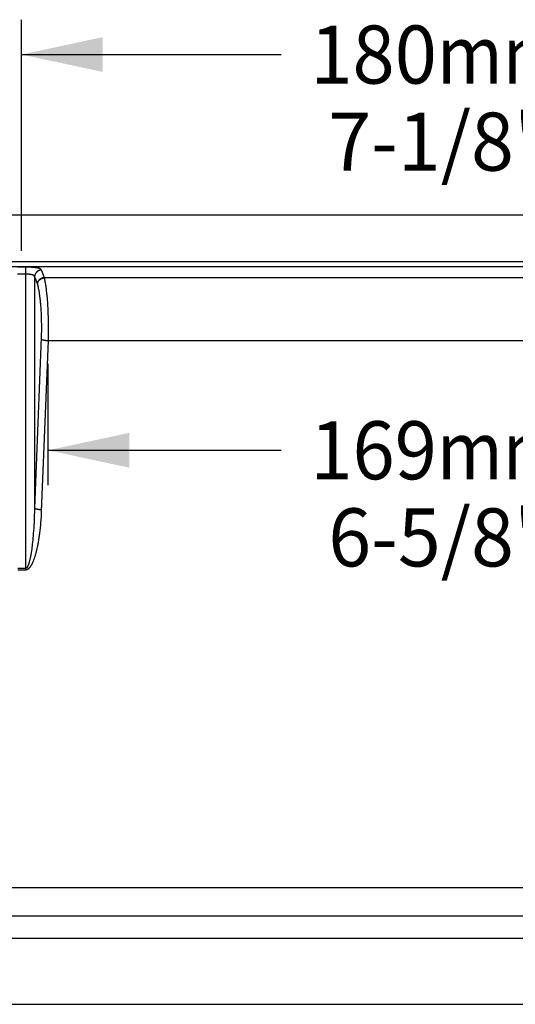
# Model space of a CAD drawing. Units: millimetres. Extents: x 0 to 297, y 0 to 210.
# Drawn here: x 30 to 51, y 22 to 64 of the extents above; entities that cross this region are included whole.
import ezdxf
from ezdxf.enums import TextEntityAlignment as Align

# ---------------------------------------------------------------- set-up
doc = ezdxf.new("R2010")
doc.units = ezdxf.units.MM
doc.header["$LTSCALE"] = 16.335
doc.layers.get('0').update_dxf_attribs({"linetype": 'CONTINUOUS'})
doc.layers.add('DTM_AXIS', color=7, linetype='CONTINUOUS')
doc.styles.get("Standard").update_dxf_attribs({"font": 'cgtime.ttf'})
doc.dimstyles.new('DIMSTYLE_3', dxfattribs={"dimtxt": 2.5, "dimasz": 3.5, "dimexe": 1.5, "dimexo": 1, "dimgap": 1.25, "dimtad": 0, "dimtih": 1, "dimtoh": 1, "dimdec": 0, "dimlfac": 5, "dimtxsty": 'Standard', "dimblk": '_FILLED', "dimblk1": '_FILLED', "dimblk2": '_FILLED', "dimcen": 0.09, "dimadec": 3, "dimazin": 2, "dimtfac": 1, "dimtdec": 0, "dimtofl": 0, "dimtmove": 0, "dimatfit": 3, "dimldrblk": '_FILLED', "dimfxl": 1, "dimtolj": 1, "dimarcsym": 0})
doc.dimstyles.new('DIMSTYLE_4', dxfattribs={"dimtxt": 2.5, "dimasz": 3.5, "dimexe": 1.5, "dimexo": 1, "dimgap": 1.25, "dimtad": 0, "dimtih": 1, "dimtoh": 1, "dimdec": 3, "dimlfac": 5, "dimtxsty": 'Standard', "dimblk": '_FILLED', "dimblk1": '_FILLED', "dimblk2": '_FILLED', "dimcen": 0.09, "dimadec": 3, "dimazin": 2, "dimtfac": 1, "dimtdec": 3, "dimtofl": 0, "dimtmove": 0, "dimatfit": 3, "dimldrblk": '_FILLED', "dimfxl": 1, "dimtolj": 1, "dimarcsym": 0})

# ---------------------------------------------------------------- blocks, each defined once
blk = doc.blocks.new('_FILLED')
at = {"color": 0, "linetype": 'ByBlock'}
blk.add_solid([(0, 0), (-1, 0.214), (-1, -0.214)], dxfattribs=at)
blk = doc.blocks.new('*D9')
at = {"color": 2, "linetype": 'Continuous', "transparency": 16777216}
for p, q in [((31.354, 49.436), (31.354, 44.212)), ((65.078, 49.436), (65.078, 44.212)), ((31.354, 45.712), (41.402, 45.712)), ((65.078, 45.712), (55.03, 45.712))]:
    blk.add_line(p, q, dxfattribs=at)
at = {"color": 2, "linetype": 'Continuous', "transparency": 16777216, "xscale": 3.5, "yscale": 3.5, "zscale": 3.5, "rotation": 180}
blk.add_blockref('_FILLED', (31.354, 45.712), dxfattribs=at)
at = {"color": 2, "linetype": 'Continuous', "transparency": 16777216, "xscale": 3.5, "yscale": 3.5, "zscale": 3.5}
blk.add_blockref('_FILLED', (65.078, 45.712), dxfattribs=at)
at = {"color": 2, "linetype": 'Continuous', "transparency": 16777216}
for s, p, p2 in [('169', (42.652, 44.462), (48.109, 44.462)), ('mm', (48.109, 44.462), (53.78, 44.462)), ('6-5/8"', (43.43, 40.712), (53.002, 40.712))]:
    blk.add_text(s, height=2.5, dxfattribs=at).set_placement(p, p2, align=Align.FIT)
blk = doc.blocks.new('*D10')
at = {"color": 2, "linetype": 'Continuous', "transparency": 16777216}
for p, q in [((30.216, 54.293), (30.216, 64.248)), ((66.216, 54.293), (66.216, 64.248)), ((30.216, 62.748), (41.402, 62.748)), ((66.216, 62.748), (55.03, 62.748))]:
    blk.add_line(p, q, dxfattribs=at)
at = {"color": 2, "linetype": 'Continuous', "transparency": 16777216, "xscale": 3.5, "yscale": 3.5, "zscale": 3.5, "rotation": 180}
blk.add_blockref('_FILLED', (30.216, 62.748), dxfattribs=at)
at = {"color": 2, "linetype": 'Continuous', "transparency": 16777216, "xscale": 3.5, "yscale": 3.5, "zscale": 3.5}
blk.add_blockref('_FILLED', (66.216, 62.748), dxfattribs=at)
at = {"color": 2, "linetype": 'Continuous', "transparency": 16777216}
for s, p, p2 in [('180', (42.652, 61.498), (48.109, 61.498)), ('mm', (48.109, 61.498), (53.78, 61.498)), ('7-1/8"', (43.43, 57.748), (53.002, 57.748))]:
    blk.add_text(s, height=2.5, dxfattribs=at).set_placement(p, p2, align=Align.FIT)

msp = doc.modelspace()

# ---------------------------------------------------------------- linework, layer by layer
at = {"color": 7, "linetype": 'Continuous'}
for p, q in [((69.52309, 55.82705), (10.216, 55.82705)), ((68.86521, 53.60256), (10.216, 53.60256)), ((30.38036, 53.29277), (30.38036, 40.55432)), ((30.77429, 53.18411), (30.77429, 43.22656)), ((31.15458, 53.13712), (31.15186, 53.13661)), ((31.15674, 53.13751), (31.15458, 53.13712)), ((31.15841, 53.1378), (31.15674, 53.13751)), ((31.16034, 53.13813), (31.15841, 53.1378)), ((31.16275, 53.13852), (31.16034, 53.13813)), ((31.17909, 53.14073), (31.17608, 53.14038)), ((31.18423, 53.16508), (31.17785, 53.18778)), ((31.1817, 53.14101), (31.17909, 53.14073)), ((31.18399, 53.14124), (31.1817, 53.14101)), ((31.19055, 53.14183), (31.18423, 53.16508)), ((65.24146, 53.14183), (31.19055, 53.14183)), ((65.24146, 53.13036), (31.19055, 53.13036)), ((31.34799, 51.72011), (31.35331, 51.58921)), ((31.35331, 51.58921), (31.35757, 51.45674)), ((31.35757, 51.45674), (31.36074, 51.323)), ((31.36074, 51.323), (31.36283, 51.18857)), ((31.36371, 50.91709), (31.36247, 50.77958)), ((31.36283, 51.18857), (31.36382, 51.05354)), ((31.36382, 51.05354), (31.36371, 50.91709)), ((31.06106, 50.56116), (30.77429, 43.22656)), ((31.36247, 50.77958), (31.36007, 50.64155)), ((31.35428, 50.43551), (65.07772, 50.43551)), ((30.76458, 42.89675), (30.75859, 42.74762)), ((30.76987, 43.05631), (30.76458, 42.89675)), ((30.77429, 43.22656), (30.76987, 43.05631)), ((30.74499, 42.47716), (30.73757, 42.35461)), ((30.75202, 42.60799), (30.74499, 42.47716)), ((30.75859, 42.74762), (30.75202, 42.60799)), ((30.71362, 42.02943), (30.70519, 41.9332)), ((30.72184, 42.13135), (30.71362, 42.02943)), ((30.72984, 42.23959), (30.72184, 42.13135)), ((30.73757, 42.35461), (30.72984, 42.23959)), ((30.67, 41.5983), (30.66093, 41.52557)), ((30.67897, 41.67515), (30.67, 41.5983)), ((30.68784, 41.75635), (30.67897, 41.67515)), ((30.69659, 41.84226), (30.68784, 41.75635)), ((30.70519, 41.9332), (30.69659, 41.84226)), ((30.66093, 41.52557), (30.65175, 41.4566)), ((30.38036, 40.6193), (30.05164, 40.6193)), ((30.38036, 40.55432), (30.05164, 40.55432))]:
    msp.add_line(p, q, dxfattribs=at)
for points in [[(31.17785, 53.18778), (31.17465, 53.19892), (31.17143, 53.20992), (31.1682, 53.22078), (31.16495, 53.2315), (31.16169, 53.24207), (31.15842, 53.25251), (31.15514, 53.2628), (31.15185, 53.27295), (31.14854, 53.28295), (31.14523, 53.29281), (31.1419, 53.30252), (31.13856, 53.31209), (31.13521, 53.32151), (31.13185, 53.33078), (31.12848, 53.3399), (31.1251, 53.34888), (31.12171, 53.3577), (31.11831, 53.36638), (31.1149, 53.37491), (31.11148, 53.38329), (31.10805, 53.39151), (31.10461, 53.39959), (31.10116, 53.40751), (31.0977, 53.41529), (31.09423, 53.42291), (31.09076, 53.43038), (31.08727, 53.43769), (31.08378, 53.44486), (31.08028, 53.45186), (31.07677, 53.45872), (31.07325, 53.46542), (31.06973, 53.47197)], [(30.89511, 52.88439), (30.89167, 52.89596), (30.88821, 52.90738), (30.88474, 52.91865), (30.88126, 52.92977), (30.87775, 52.94074), (30.87424, 52.95156), (30.8707, 52.96223), (30.86715, 52.97275), (30.86359, 52.98312), (30.86001, 52.99333), (30.85642, 53.00339), (30.85281, 53.01329), (30.84919, 53.02304), (30.84556, 53.03264), (30.84191, 53.04207), (30.83824, 53.05135), (30.83457, 53.06047), (30.83088, 53.06943), (30.82718, 53.07823), (30.82347, 53.08687), (30.81974, 53.09535), (30.81601, 53.10366), (30.81226, 53.11181), (30.80851, 53.11979), (30.80474, 53.12761), (30.80096, 53.13526), (30.79718, 53.14274), (30.79338, 53.15005), (30.78958, 53.1572), (30.78577, 53.16418), (30.78195, 53.17099), (30.77812, 53.17763), (30.77429, 53.18411)], [(31.15186, 53.13661), (31.15025, 53.13629), (31.14862, 53.13597), (31.14697, 53.13563), (31.1453, 53.13528), (31.14361, 53.13492), (31.14193, 53.13455), (31.14023, 53.13417), (31.13846, 53.13377), (31.13664, 53.13334), (31.13475, 53.13288), (31.13277, 53.13239), (31.13067, 53.13186), (31.12849, 53.13129), (31.12628, 53.1307), (31.12407, 53.1301), (31.12183, 53.12947), (31.11956, 53.12881), (31.11729, 53.12815), (31.115, 53.12745), (31.11258, 53.1267), (31.10997, 53.12587), (31.10724, 53.12498), (31.10441, 53.12403), (31.10151, 53.12302), (31.09853, 53.12196), (31.09542, 53.12082), (31.09219, 53.1196), (31.08884, 53.1183), (31.08535, 53.11691), (31.08171, 53.1154), (31.07793, 53.11379), (31.07403, 53.11207), (31.07003, 53.11024), (31.06591, 53.1083), (31.06166, 53.10623), (31.05727, 53.10401), (31.05276, 53.10165), (31.04812, 53.09913), (31.04336, 53.09645), (31.03849, 53.0936), (31.0335, 53.09057), (31.0284, 53.08734), (31.02318, 53.08392), (31.01785, 53.08026), (31.01241, 53.07638), (31.00688, 53.07226), (31.00125, 53.06787), (30.99553, 53.0632), (30.98973, 53.05825), (30.98385, 53.05296), (30.9779, 53.04734), (30.97191, 53.04137), (30.96587, 53.03501), (30.95982, 53.02824), (30.95378, 53.02106), (30.94775, 53.0134), (30.94178, 53.00526), (30.9359, 52.99663), (30.93013, 52.9874), (30.92447, 52.9775), (30.91906, 52.967), (30.91402, 52.95603), (30.90939, 52.94458), (30.90525, 52.93268), (30.90174, 52.92066), (30.89889, 52.90864), (30.89668, 52.89654), (30.89511, 52.88439)], [(30.89511, 52.88439), (30.89672, 52.89541), (30.89891, 52.9064), (30.90168, 52.91735), (30.90503, 52.92824), (30.90894, 52.93904), (30.91342, 52.94973), (30.91844, 52.96029), (30.924, 52.9707), (30.9301, 52.98093), (30.93671, 52.99098), (30.94383, 53.00081), (30.95144, 53.01042), (30.95952, 53.01977), (30.96806, 53.02885), (30.97704, 53.03765), (30.98645, 53.04614), (30.99626, 53.05431), (31.00646, 53.06214), (31.01703, 53.06962), (31.02794, 53.07673), (31.03917, 53.08346), (31.05071, 53.08979), (31.06252, 53.09572), (31.07459, 53.10122), (31.08688, 53.1063), (31.09939, 53.11093), (31.11207, 53.11511), (31.12491, 53.11884), (31.13788, 53.1221), (31.15096, 53.12488), (31.16411, 53.12719), (31.17731, 53.12902), (31.19055, 53.13036)], [(31.17608, 53.14038), (31.1744, 53.14018), (31.17269, 53.13996), (31.17093, 53.13972), (31.16913, 53.13948), (31.1674, 53.13923), (31.16576, 53.13899), (31.16275, 53.13852)], [(31.19055, 53.14182), (31.18861, 53.14166), (31.18686, 53.14151), (31.18399, 53.14124)], [(31.19055, 53.14183), (31.19168, 53.1418), (31.19278, 53.14172), (31.19384, 53.14158), (31.19488, 53.14138), (31.19589, 53.14112), (31.19682, 53.14081), (31.19769, 53.14045), (31.19849, 53.14004), (31.19919, 53.13959), (31.1998, 53.1391), (31.20031, 53.13857), (31.20071, 53.13802), (31.201, 53.13745), (31.20118, 53.13685), (31.20124, 53.13625), (31.20118, 53.13564), (31.201, 53.13504), (31.20071, 53.13445), (31.20031, 53.13387), (31.1998, 53.13332), (31.19919, 53.1328), (31.19849, 53.13232), (31.19769, 53.13187), (31.19682, 53.13148), (31.19588, 53.13114), (31.19488, 53.13086), (31.19384, 53.13064), (31.19278, 53.13048), (31.19168, 53.13039), (31.19055, 53.13036)], [(31.19055, 53.13036), (31.19935, 53.08987), (31.20792, 53.04809), (31.21628, 53.00508), (31.22441, 52.96097), (31.23232, 52.91575), (31.24004, 52.86921), (31.24757, 52.82131), (31.25492, 52.77216), (31.26205, 52.72182), (31.26897, 52.67034), (31.27568, 52.61774), (31.28217, 52.56404), (31.28843, 52.5093), (31.29447, 52.45355), (31.30028, 52.39682), (31.30585, 52.33916), (31.31119, 52.28061), (31.31628, 52.2212), (31.32113, 52.16098), (31.32573, 52.09999), (31.33008, 52.03826), (31.33418, 51.97584), (31.33802, 51.91278), (31.3416, 51.84911), (31.34492, 51.78487), (31.34799, 51.72011)], [(30.89511, 52.88439), (30.9039, 52.84849), (30.91248, 52.81155), (30.92084, 52.77357), (30.92897, 52.73458), (30.93688, 52.69454), (30.94459, 52.65337), (30.95213, 52.61101), (30.95947, 52.56751), (30.96661, 52.523), (30.97353, 52.47746), (30.98024, 52.43091), (30.98673, 52.38342), (30.99299, 52.33501), (30.99903, 52.28566), (31.00484, 52.2355), (31.01041, 52.1845), (31.01575, 52.13268), (31.02084, 52.08014), (31.02569, 52.02688), (31.03029, 51.9729), (31.03464, 51.91831), (31.03873, 51.8631), (31.04258, 51.80729), (31.04616, 51.75098), (31.04948, 51.69416), (31.05254, 51.63685), (31.05534, 51.57916), (31.05787, 51.52108), (31.06013, 51.46262), (31.06212, 51.40388), (31.06385, 51.34486), (31.0653, 51.28556), (31.06648, 51.22613), (31.06739, 51.16667), (31.06802, 51.10708), (31.06838, 51.04721), (31.06846, 50.98698), (31.06827, 50.92648), (31.06779, 50.8658), (31.06702, 50.80488), (31.06597, 50.74377), (31.06463, 50.68276), (31.06299, 50.62191), (31.06106, 50.56116)], [(31.05884, 50.50049), (31.06154, 50.49741), (31.06487, 50.49434), (31.06883, 50.49128), (31.07341, 50.48825), (31.07861, 50.48524), (31.0844, 50.48226), (31.09079, 50.47932), (31.09775, 50.47643), (31.10526, 50.4736), (31.11332, 50.47082), (31.12191, 50.4681), (31.131, 50.46546), (31.14058, 50.46289), (31.15062, 50.4604), (31.16111, 50.458), (31.17202, 50.4557), (31.18332, 50.45349), (31.195, 50.45138), (31.20702, 50.44938), (31.21937, 50.44749), (31.23201, 50.44572), (31.24491, 50.44407), (31.25806, 50.44254), (31.27141, 50.44113), (31.28495, 50.43986), (31.29863, 50.43871), (31.31244, 50.43771), (31.32634, 50.43684), (31.34029, 50.4361), (31.35428, 50.43551)], [(31.36007, 50.64155), (31.3565, 50.50401), (31.35428, 50.43551)], [(31.35428, 50.43551), (31.066, 43.07513), (31.06194, 42.99133), (31.05753, 42.91018), (31.05275, 42.83178), (31.04763, 42.75602), (31.04226, 42.68265), (31.03664, 42.61164), (31.03076, 42.54302), (31.02471, 42.47653), (31.01847, 42.41218), (31.01204, 42.34996), (31.00548, 42.28963), (30.99879, 42.23118), (30.99195, 42.17461), (30.98501, 42.11968), (30.97796, 42.06637), (30.9708, 42.0147), (30.96356, 41.96445), (30.95623, 41.91562), (30.9488, 41.86822), (30.94131, 41.82211), (30.93376, 41.77728), (30.92613, 41.73374), (30.91845, 41.69138), (30.91072, 41.65019), (30.90293, 41.61017), (30.8951, 41.57122), (30.88723, 41.53332), (30.87931, 41.49648), (30.87135, 41.46059), (30.86334, 41.42563), (30.85529, 41.39162), (30.84721, 41.35847), (30.83907, 41.32616), (30.8309, 41.29471), (30.8227, 41.26411), (30.81448, 41.23433), (30.80623, 41.20541), (30.79798, 41.17733), (30.78974, 41.15011), (30.78149, 41.12375), (30.77327, 41.09821), (30.76507, 41.07352), (30.75689, 41.04964), (30.74873, 41.02652), (30.74059, 41.00415), (30.73247, 40.98254), (30.72436, 40.96158), (30.71626, 40.94128), (30.70816, 40.92165), (30.70006, 40.9026), (30.69195, 40.88412), (30.68383, 40.86624), (30.67572, 40.84893), (30.6676, 40.83218), (30.65949, 40.81601), (30.65139, 40.80041), (30.64332, 40.7854), (30.63527, 40.77096), (30.62725, 40.75707), (30.61925, 40.74374), (30.61129, 40.73095), (30.60334, 40.71867), (30.59541, 40.7069), (30.5875, 40.69563), (30.57961, 40.68483), (30.57173, 40.67452), (30.56387, 40.66467), (30.55602, 40.65528), (30.54817, 40.64632), (30.54033, 40.63781), (30.53249, 40.62973), (30.52464, 40.62207), (30.5168, 40.61484), (30.50899, 40.60805), (30.50121, 40.6017), (30.49346, 40.59578), (30.48577, 40.5903), (30.47815, 40.58526), (30.47058, 40.58065), (30.46314, 40.57646), (30.45584, 40.57271), (30.44866, 40.56937), (30.44156, 40.5664), (30.43454, 40.56378), (30.42761, 40.56151), (30.4207, 40.55956), (30.41377, 40.55792), (30.40687, 40.5566), (30.40007, 40.55557), (30.3934, 40.55485), (30.38683, 40.55443), (30.38036, 40.55432)], [(30.77429, 43.22656), (30.77698, 43.22349), (30.78031, 43.22042), (30.78427, 43.21736), (30.78886, 43.21432), (30.79405, 43.21131), (30.79985, 43.20834), (30.80623, 43.2054), (30.81319, 43.20251), (30.82071, 43.19967), (30.82877, 43.19689), (30.83735, 43.19418), (30.84645, 43.19153), (30.85602, 43.18896), (30.86607, 43.18648), (30.87655, 43.18408), (30.88746, 43.18177), (30.89877, 43.17956), (30.91044, 43.17746), (30.92247, 43.17546), (30.93481, 43.17357), (30.94745, 43.1718), (30.96036, 43.17014), (30.9735, 43.16861), (30.98686, 43.16721), (31.00039, 43.16593), (31.01408, 43.16479), (31.02788, 43.16378), (31.04178, 43.16291), (31.05574, 43.16218), (31.06973, 43.16159)], [(30.65175, 41.4566), (30.64248, 41.39114), (30.63781, 41.35969), (30.63313, 41.32908), (30.62843, 41.29931), (30.62372, 41.27038), (30.619, 41.24231), (30.61429, 41.21509), (30.60958, 41.18873), (30.60488, 41.16319), (30.60019, 41.13849), (30.59552, 41.11462), (30.59086, 41.0915), (30.58621, 41.06913), (30.58157, 41.04752), (30.57693, 41.02656), (30.5723, 41.00626), (30.56768, 40.98662), (30.56305, 40.96758), (30.55841, 40.9491), (30.55377, 40.93122), (30.54914, 40.91391), (30.5445, 40.89716), (30.53986, 40.88099), (30.53524, 40.86539), (30.53063, 40.85038), (30.52603, 40.83594), (30.52144, 40.82205), (30.51687, 40.80872), (30.51232, 40.79593), (30.50778, 40.78365), (30.50325, 40.77187), (30.49873, 40.7606), (30.49422, 40.74981), (30.48972, 40.73949), (30.48523, 40.72965), (30.48074, 40.72026), (30.47625, 40.7113), (30.47177, 40.70279), (30.46729, 40.69471), (30.46281, 40.68705), (30.45833, 40.67982), (30.45387, 40.67303), (30.44942, 40.66667), (30.44499, 40.66076), (30.4406, 40.65528), (30.43624, 40.65024), (30.43192, 40.64563), (30.42766, 40.64144), (30.42349, 40.63768), (30.41939, 40.63435), (30.41533, 40.63138), (30.41132, 40.62876), (30.40736, 40.62649), (30.40341, 40.62454), (30.39946, 40.6229), (30.39551, 40.62157), (30.39163, 40.62055), (30.38781, 40.61983), (30.38406, 40.61941), (30.38036, 40.6193)]]:
    msp.add_lwpolyline(points, dxfattribs=at)
at = {"layer": 'DTM_AXIS', "color": 7, "linetype": 'Continuous'}
for p, q in [((10.216, 53.83898), (68.93512, 53.83898)), ((30.40935, 53.59161), (30.04448, 53.59166)), ((30.38036, 53.59166), (30.38036, 53.29277)), ((30.44554, 53.59137), (30.40935, 53.59161)), ((30.48161, 53.59096), (30.44554, 53.59137)), ((30.51031, 53.59048), (30.48161, 53.59096)), ((30.53883, 53.58988), (30.51031, 53.59048)), ((30.56713, 53.58913), (30.53883, 53.58988)), ((30.59517, 53.58824), (30.56713, 53.58913)), ((30.616, 53.58747), (30.59517, 53.58824)), ((30.63665, 53.58661), (30.616, 53.58747)), ((30.65709, 53.58564), (30.63665, 53.58661)), ((30.6773, 53.58457), (30.65709, 53.58564)), ((30.69064, 53.58379), (30.6773, 53.58457)), ((30.70386, 53.58296), (30.69064, 53.58379)), ((30.71696, 53.58207), (30.70386, 53.58296)), ((30.72992, 53.58113), (30.71696, 53.58207)), ((30.74276, 53.58014), (30.72992, 53.58113)), ((30.75545, 53.57908), (30.74276, 53.58014)), ((30.768, 53.57795), (30.75545, 53.57908)), ((30.78039, 53.57677), (30.768, 53.57795)), ((30.79262, 53.57551), (30.78039, 53.57677)), ((30.80468, 53.57418), (30.79262, 53.57551)), ((30.81658, 53.57278), (30.80468, 53.57418)), ((30.39041, 53.29275), (30.04662, 53.29277)), ((30.40547, 53.29265), (30.39041, 53.29275)), ((30.42048, 53.29247), (30.40547, 53.29265)), ((30.43543, 53.29219), (30.42048, 53.29247)), ((30.45028, 53.29182), (30.43543, 53.29219)), ((30.46013, 53.29153), (30.45028, 53.29182)), ((30.46992, 53.29119), (30.46013, 53.29153)), ((30.47965, 53.2908), (30.46992, 53.29119)), ((30.4893, 53.29037), (30.47965, 53.2908)), ((30.49888, 53.2899), (30.4893, 53.29037)), ((30.50838, 53.28937), (30.49888, 53.2899)), ((30.51778, 53.28879), (30.50838, 53.28937)), ((30.52709, 53.28816), (30.51778, 53.28879)), ((30.5363, 53.28748), (30.52709, 53.28816)), ((30.54539, 53.28673), (30.5363, 53.28748)), ((30.55437, 53.28593), (30.54539, 53.28673)), ((10.216, 26.89646), (70.07109, 26.89646)), ((10.216, 25.66975), (70.27132, 25.66975)), ((10.216, 24.7089), (70.42815, 24.7089)), ((10.216, 21.8613), (72.18327, 21.8613))]:
    msp.add_line(p, q, dxfattribs=at)
for points in [[(31.06973, 53.47196), (31.06567, 53.47174), (31.06162, 53.47147), (31.05757, 53.47114), (31.05352, 53.47076), (31.04947, 53.47032), (31.04542, 53.46983), (31.04138, 53.46929), (31.03735, 53.46869), (31.03332, 53.46804), (31.0293, 53.46734), (31.02529, 53.46658), (31.02128, 53.46577), (31.01729, 53.46491), (31.0133, 53.46399), (31.00932, 53.46302), (31.00536, 53.462), (31.00141, 53.46093), (30.99747, 53.4598), (30.99354, 53.45862), (30.98963, 53.45739), (30.98573, 53.45611), (30.98185, 53.45478), (30.97799, 53.4534), (30.97414, 53.45197), (30.97031, 53.45048), (30.9665, 53.44895), (30.96271, 53.44737), (30.95894, 53.44573), (30.95519, 53.44405), (30.95146, 53.44232), (30.94776, 53.44054), (30.94408, 53.43871), (30.94042, 53.43684), (30.93678, 53.43492), (30.93317, 53.43295), (30.92959, 53.43093), (30.92603, 53.42887), (30.9225, 53.42676), (30.91899, 53.4246), (30.91552, 53.4224), (30.91207, 53.42016), (30.90866, 53.41787), (30.90527, 53.41554), (30.90191, 53.41316), (30.89859, 53.41074), (30.8953, 53.40828), (30.89204, 53.40577), (30.88881, 53.40323), (30.88562, 53.40064), (30.88247, 53.39801), (30.87934, 53.39534), (30.87626, 53.39263), (30.87321, 53.38989), (30.8702, 53.3871), (30.86722, 53.38428), (30.86428, 53.38142), (30.86139, 53.37852), (30.85853, 53.37558), (30.85571, 53.37261), (30.85293, 53.3696), (30.85019, 53.36656), (30.84749, 53.36349), (30.84484, 53.36038), (30.84222, 53.35724), (30.83965, 53.35406), (30.83713, 53.35085), (30.83464, 53.34761), (30.8322, 53.34435), (30.82981, 53.34105), (30.82746, 53.33772), (30.82516, 53.33436), (30.8229, 53.33097), (30.82069, 53.32756), (30.81852, 53.32412), (30.8164, 53.32065), (30.81433, 53.31716), (30.81231, 53.31364), (30.81034, 53.3101), (30.80841, 53.30653), (30.80654, 53.30295), (30.80471, 53.29934), (30.80294, 53.2957), (30.80121, 53.29205), (30.79953, 53.28838), (30.79791, 53.28468), (30.79633, 53.28097), (30.79481, 53.27724), (30.79334, 53.27349), (30.79192, 53.26973), (30.79056, 53.26594), (30.78924, 53.26215), (30.78798, 53.25834), (30.78677, 53.25451), (30.78562, 53.25067), (30.78451, 53.24682), (30.78347, 53.24296), (30.78247, 53.23909), (30.78153, 53.2352), (30.78065, 53.23131), (30.77981, 53.22741), (30.77904, 53.2235), (30.77831, 53.21958), (30.77765, 53.21565), (30.77703, 53.21172), (30.77647, 53.20779), (30.77597, 53.20385), (30.77552, 53.1999), (30.77513, 53.19596), (30.77479, 53.19201), (30.77451, 53.18806), (30.77429, 53.18411)], [(31.06973, 53.47197), (31.06828, 53.47452), (31.06675, 53.47703), (31.06512, 53.47951), (31.06341, 53.48196), (31.06162, 53.48437), (31.05973, 53.48674), (31.05776, 53.48908), (31.0557, 53.49138), (31.05356, 53.49365), (31.05134, 53.49589), (31.04903, 53.49809), (31.04663, 53.50026), (31.04415, 53.50239), (31.04159, 53.50449), (31.03895, 53.50656), (31.03622, 53.5086), (31.03341, 53.5106), (31.03052, 53.51257), (31.02755, 53.51451), (31.0245, 53.51642), (31.02138, 53.51829), (31.01817, 53.52013), (31.01489, 53.52194), (31.01153, 53.52372), (31.0081, 53.52546), (31.00459, 53.52718), (31.00101, 53.52886), (30.99736, 53.53051), (30.99363, 53.53214), (30.98983, 53.53373), (30.98595, 53.53529), (30.98201, 53.53682), (30.97799, 53.53833), (30.9739, 53.5398), (30.96974, 53.54125), (30.96552, 53.54266), (30.96122, 53.54405), (30.95686, 53.54542), (30.95243, 53.54675), (30.94794, 53.54806), (30.94338, 53.54934), (30.93876, 53.55059), (30.93407, 53.55182), (30.92932, 53.55302), (30.92452, 53.55419), (30.91965, 53.55534), (30.91472, 53.55647), (30.90973, 53.55757), (30.90469, 53.55864), (30.89958, 53.55969), (30.89442, 53.56072), (30.8892, 53.56172), (30.88392, 53.5627), (30.87859, 53.56366), (30.87321, 53.56459), (30.86777, 53.56551), (30.86228, 53.5664), (30.85674, 53.56727), (30.85115, 53.56812), (30.84551, 53.56894), (30.83981, 53.56975), (30.83407, 53.57054), (30.82829, 53.57131), (30.81658, 53.57278)], [(30.77429, 53.18411), (30.7734, 53.18658), (30.77246, 53.18902), (30.77145, 53.19143), (30.77039, 53.19379), (30.76928, 53.19613), (30.7681, 53.19842), (30.76687, 53.20068), (30.76558, 53.20291), (30.76424, 53.20509), (30.76284, 53.20725), (30.76139, 53.20936), (30.75989, 53.21144), (30.75832, 53.21348), (30.75671, 53.21549), (30.75504, 53.21747), (30.75333, 53.21941), (30.75155, 53.22131), (30.74973, 53.22319), (30.74786, 53.22503), (30.74593, 53.22683), (30.74395, 53.2286), (30.74193, 53.23035), (30.73985, 53.23205), (30.73772, 53.23373), (30.73554, 53.23538), (30.73331, 53.23699), (30.73103, 53.23858), (30.7287, 53.24013), (30.72632, 53.24165), (30.72389, 53.24315), (30.72141, 53.24461), (30.71888, 53.24605), (30.7163, 53.24746), (30.71367, 53.24884), (30.711, 53.25019), (30.70828, 53.25151), (30.70551, 53.25281), (30.70269, 53.25408), (30.69983, 53.25532), (30.69691, 53.25654), (30.69396, 53.25773), (30.69095, 53.25889), (30.6879, 53.26003), (30.68481, 53.26114), (30.68167, 53.26222), (30.67848, 53.26329), (30.67524, 53.26432), (30.67196, 53.26533), (30.66864, 53.26632), (30.66526, 53.26729), (30.66185, 53.26823), (30.65839, 53.26915), (30.65488, 53.27005), (30.65134, 53.27092), (30.64775, 53.27178), (30.64412, 53.27261), (30.64044, 53.27342), (30.63673, 53.27421), (30.63297, 53.27497), (30.62918, 53.27572), (30.62534, 53.27644), (30.62146, 53.27715), (30.61754, 53.27783), (30.61359, 53.2785), (30.60959, 53.27914), (30.60556, 53.27977), (30.60149, 53.28038), (30.59738, 53.28097), (30.59323, 53.28154), (30.58905, 53.2821), (30.58483, 53.28264), (30.58058, 53.28316), (30.57629, 53.28366), (30.57197, 53.28415), (30.56762, 53.28462), (30.56324, 53.28507), (30.55437, 53.28593)]]:
    msp.add_lwpolyline(points, dxfattribs=at)

# ---------------------------------------------------------------- dimensions: what is measured, and where the dimension line sits
at = {"color": 2, "linetype": 'Continuous'}
for base, p1, p2, text, dimstyle, picture, middle in [((66.216, 62.74806), (30.216, 53.29277), (66.216, 53.29277), '<>mm\\P7-1/8"', 'DIMSTYLE_4', '*D10', (48.216, 60.87306)), ((65.07772, 45.71167), (31.35428, 50.43551), (65.07772, 50.43551), '<>mm\\P6-5/8"', 'DIMSTYLE_3', '*D9', (48.216, 43.83667))]:
    dim = msp.add_linear_dim(base=base, p1=p1, p2=p2, text=text, dimstyle=dimstyle, dxfattribs=at)
    dim.commit()
    dim.dimension.update_dxf_attribs({"geometry": picture, "text_midpoint": middle, "dimtype": 160})

doc.saveas('drawing.dxf')
